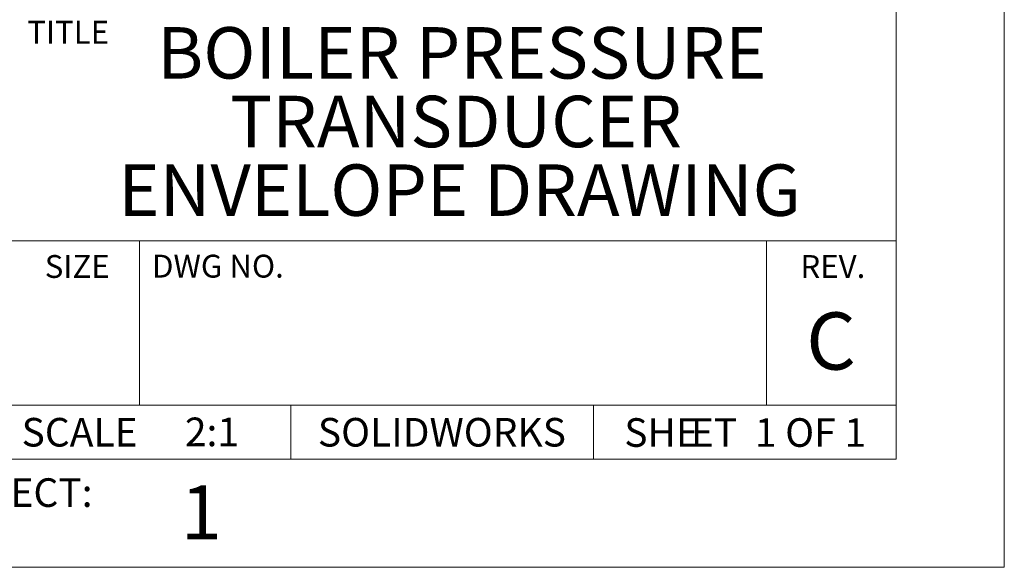
# Model space of a CAD drawing. Units: millimetres. Extents: x 0 to 594, y 0 to 420.
# Drawn here: x 503 to 594, y 0 to 51 of the extents above; entities that cross this region are included whole.
import ezdxf

# ---------------------------------------------------------------- set-up
doc = ezdxf.new("R2010")
doc.units = ezdxf.units.MM
doc.styles.add('SLDTEXTSTYLE0', font='TXT', dxfattribs={"width": 0.75})
doc.styles.add('SLDTEXTSTYLE7', font='TXT', dxfattribs={"width": 0.65})

# ---------------------------------------------------------------- blocks, each defined once
blk = doc.blocks.new('SW_NOTE_1')
at = {"color": 0, "linetype": 'Continuous', "lineweight": 0, "char_height": 2.6458, "attachment_point": 2}
for s, insert, style in [('SHE', (3.018, 3.411), 'SLDTEXTSTYLE0'), ('ET  1 OF 1', (13.834, 3.411), 'SLDTEXTSTYLE7')]:
    blk.add_mtext(s, dxfattribs=dict(at, insert=insert, style=style))
blk = doc.blocks.new('SW_NOTE_2')
at = {"color": 0, "linetype": 'Continuous', "lineweight": 0, "char_height": 4.7625, "attachment_point": 2, "style": 'SLDTEXTSTYLE0'}
for s, insert in [('BOILER PRESSURE', (25.45, 6.139)), ('TRANSDUCER', (24.912, -0.211)), ('ENVELOPE DRAWING', (25.243, -6.561))]:
    blk.add_mtext(s, dxfattribs=dict(at, insert=insert))

msp = doc.modelspace()

# ---------------------------------------------------------------- linework, layer by layer
at = {"color": 7, "linetype": 'Continuous', "lineweight": 18}
for p, q in [((594, 0), (594, 420)), ((584, 10), (584, 410)), ((502, 30.2), (584, 30.2)), ((514, 30.2), (514, 15)), ((572, 15), (572, 30.2)), ((584, 15), (502, 15)), ((528, 15), (528, 10)), ((556, 15), (556, 10)), ((10, 10), (584, 10)), ((0, 0), (594, 0))]:
    msp.add_line(p, q, dxfattribs=at)

# ---------------------------------------------------------------- block references
at = {"color": 7, "linetype": 'Continuous', "lineweight": 0}
for name, p in [('SW_NOTE_2', (518.368, 43.844)), ('SW_NOTE_1', (559.276, 10.383))]:
    msp.add_blockref(name, p, dxfattribs=at)

# ---------------------------------------------------------------- texts
at = {"color": 7, "linetype": 'Continuous', "lineweight": 0, "style": 'SLDTEXTSTYLE0'}
for s, insert, char_height, attachment_point in [('TITLE', (503.606, 50.571), 2.1167, 1), ('SIZE', (508.231, 28.893), 2.1167, 2), ('DWG NO.', (515.15, 28.924), 2.1167, 1), ('REV.', (578.136, 28.893), 2.1167, 2), ('C', (577.974, 23.585), 5.292, 2), ('SCALE', (503.085, 13.82), 2.6458, 1), ('2:1', (520.697, 13.854), 2.6458, 2), ('SOLIDWORKS', (541.97, 13.819), 2.6458, 2), ('PROJECT:', (509.649, 8.236), 2.6458, 3), ('1', (519.712, 7.584), 5, 2)]:
    msp.add_mtext(s, dxfattribs=dict(at, insert=insert, char_height=char_height, attachment_point=attachment_point))

doc.saveas('drawing.dxf')
